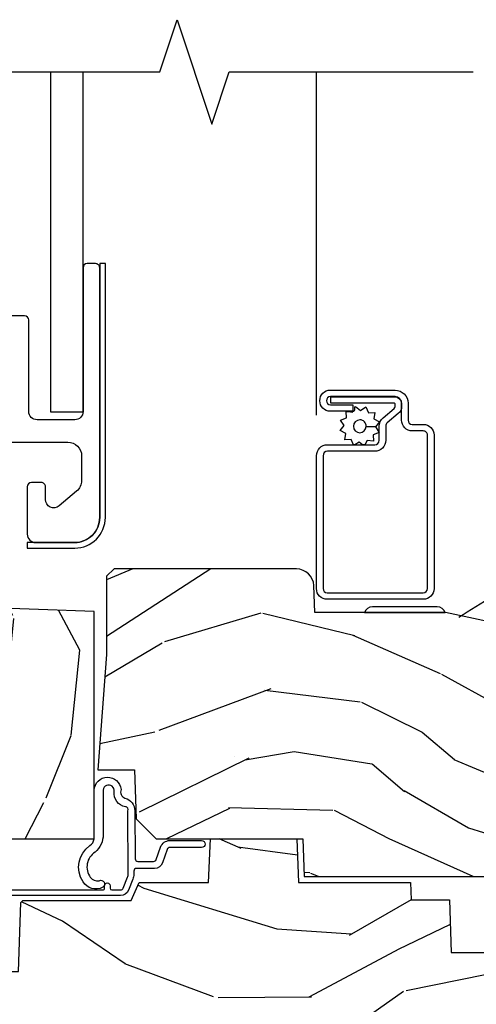
# Model space of a CAD drawing. Units: inches. Extents: x 1.3 to 71.2, y 0.7 to 52.2.
# Drawn here: x 10.1 to 11.8, y 25.7 to 29.2 of the extents above; entities that cross this region are included whole.
import ezdxf

# ---------------------------------------------------------------- set-up
doc = ezdxf.new("R2010")
doc.units = ezdxf.units.IN
doc.header["$MEASUREMENT"] = 0
for name, color, linetype in [('ZP-ANNO-MARK', 9, 'Continuous'), ('ZP-SECT-ALUM', 63, 'Continuous'), ('ZP-SECT-GLAS', 153, 'Continuous'), ('ZP-SECT-HDWR', 53, 'Continuous'), ('ZP-SECT-SCRN', 234, 'Screen'), ('ZP-SECT-WDHA', 11, 'Continuous'), ('ZP-SECT-WOOD', 104, 'Continuous'), ('ZP-SECT-WSTP', 40, 'Continuous')]:
    doc.layers.add(name, color=color, linetype=linetype)
doc.linetypes.add('Screen', pattern='A,0.0625,-0.09375,[133,ltypeshp.shx,S=0.0375,R=0,X=-0.0625,Y=0],-0.0625,0.03125', length=0.25)

# ---------------------------------------------------------------- blocks, each defined once
blk = doc.blocks.new('101CS - Vin21 LS C AW (Triple .6875 in 3mm IG) V S O Sc')
at = {"layer": 'ZP-SECT-WDHA'}
h = blk.add_hatch(dxfattribs=at)
h.set_pattern_fill('WOOD3', color=256, scale=2, angle=73.00000000000001, style=0, pattern_type=2)
h.set_pattern_definition([(68.23640000000003, (-40.31884361702738, -2.082993620667295), (-8.344771374467808, -20.45396798290167), [0.240832, -23.842358]), (84.3099, (-40.22954831277466, -1.859327913330624), (0.426369094468149, 8.235181511295936), [0.3059419999999999, -9.892097999999997]), (118, (-40.19921508671563, -1.554894184258348), (-1.91261010378108, 0.5847435903937086), [0.226274, -2.602152]), (119.8476, (-40.30544437491407, -1.355105950548626), (-20.50272857977593, 35.54768828883149), [0.4386339999999986, -43.42478999999982]), (85.9946, (-40.52375038540542, -0.9746555782484414), (-1.437476743240213, -18.38297247813529), [0.2668339999999998, -26.41649399999999]), (73, (-40.50511202753529, -0.7084740394146891), (-1.327866102480598, 2.497352921371545), [0.4999999999999999, -1.5]), (63.53769999999998, (-40.35892617517393, -0.230321661433166), (-4.836323452587551, -8.978306718050995), [0.24331, -11.922214]), (67.28939999999999, (-40.83524818524742, -1.925112900117021), (-7.175302374271585, -16.6287403265194), [0.200998, -19.898754]), (73, (-40.75764774918361, -1.73969938301887), (-1.327866102480598, 2.497352921371545), [0.2999999999999999, -1.7]), (101.3008, (-40.66993623776679, -1.452807956229961), (-5.043499394239718, 24.54716094300748), [0.295296, -29.23435]), (125.125, (-40.72780226037371, -1.163236681018386), (7.224071108844609, -10.57415813511433), [0.4560699999999999, -22.347438]), (112.2894, (-40.99020789519803, -0.7902175356485515), (-6.054586024953076, 14.3993751268171), [0.2842539999999987, -28.14108799999991]), (79.3402, (-41.09802097623238, -0.5272035824865924), (2.765334394382429, 15.88561928555968), [0.362216, -17.748554]), (61.1113, (-41.03101935277071, -0.1712390021509904), (-13.92425483963839, -25.02229161617255), [0.38833, -38.444646]), (66.2902, (-41.4281571339445, -1.743842443188925), (7.175289077572958, 16.62874768410003), [0.342344, -33.89214]), (76.3665, (-41.29049856410025, -1.430393694350403), (7.443263674111077, 31.18650071420278), [0.3405879999999999, -33.71818599999999]), (106.6901, (-41.21021827961378, -1.099402643228515), (0.743125504016673, -4.409962367830815), [0.360556, -6.850548]), (120.4896, (-41.31376771938957, -0.754036875495057), (-15.19129255384614, 25.55825994297176), [0.325576, -32.232064]), (87.93140000000002, (-41.4789590857817, -0.4734806200497346), (0.69435510676655, 22.79293410148564), [0.310484, -30.737866]), (73, (-41.46775195484192, -0.1631994568830031), (-1.327866102480598, 2.497352921371545), [0.24, -1.76]), (60.0054, (-41.39758274570846, 0.06631368454812403), (9.087905524651104, 16.04400167334359), [0.266834, -26.416494]), (73, (-39.81242954307185, -1.589491051575944), (-1.327866102480598, 2.497352921371545), [0, -2]), (296.1524000000001, (-40.0174568925384, -1.234014208489473), (-18.00538888531858, 36.87554735843706), [0.438634, -43.42479]), (279.5651, (-41.73673392318683, -1.042999832368995), (1.327869099233075, -2.497352076502219), [0.1788859999999993, -4.293249999999977]), (261.1301, (-41.70700901546543, -1.219398329700901), (-1.595852046107205, -12.0603996767767), [0.282842, -13.859292]), (229.8014, (-41.75062090254927, -1.49885852955946), (-6.748938448303023, -8.393559450670804), [0.152316, -15.07923]), (99.56509999999996, (-40.0174568925384, -1.234014208489473), (-1.327869099233075, 2.497352076502219), [0.2236059999999999, -4.248529999999998]), (79.7098, (-40.05461302719015, -1.013516086824595), (-3.350093459302554, -17.79822734718652), [0.342344, -33.89214]), (62.87529999999997, (-39.99345883782294, -0.676677601608251), (15.67848221527704, 30.76012413734089), [0.568858, -56.31699200000001]), (62.69520000000004, (-40.10845657071551, -2.1473153957063), (5.421060729349781, 10.89091849633435), [0.223606, -22.137072]), (88.52410000000002, (-40.00588260543799, -1.948623217583339), (-0.6943538178398193, -22.79293551970828), [0.37363, -36.989452]), (115.8789, (-39.99625926733411, -1.575116334964374), (15.34964888471387, -31.88084594068392), [0.3821, -37.827846]), (107.6952, (-40.16303442656213, -1.231334360066814), (-7.540852312839228, 23.21929303946757), [0.316228, -31.306548]), (82.46230000000001, (-40.25915263940757, -0.9300682166663314), (1.011111546693649, 10.14779136076372), [0.364966, -11.80056]), (66.4181, (-40.21127711106517, -0.5682562022362738), (-13.76583238823937, -31.34488541092399), [0.5234499999999999, -51.82155999999999]), (64.86989999999993, (-40.58660894869703, -2.001129543344934), (-5.421068605812716, -10.89091361125097), [0.282842, -13.859292]), (84.3099, (-40.46649268113615, -1.745059079864191), (0.426369094468149, 8.235181511295936), [0.3059419999999999, -9.892097999999997]), (115.5104, (-40.4361594550771, -1.440625350791915), (12.69389479119331, -26.88614988798454), [0.325576, -32.232064]), (118, (-40.57637729225551, -1.146790434321787), (-1.91261010378108, 0.5847435903937086), [0.367696, -2.460732]), (90.35399999999969, (-40.74899988557799, -0.8221345545434886), (0.04876202922806061, -27.20289793979688), [0.335262, -33.190848]), (69.63350000000004, (-40.75107141566302, -0.4868798621630432), (-11.26852463519537, -30.01700107381327), [0.340588, -33.718186]), (55.89729999999997, (-40.63253894093803, -0.1675836792300665), (11.58525502309056, 17.37187083675603), [0.2720299999999987, -26.93091199999992]), (64.25380000000001, (-41.06476132667855, -1.854943690983564), (6.005821017315286, 12.80351945054413), [0.263058, -26.042834]), (87.93140000000002, (-40.95049249321212, -1.617999322622087), (0.69435510676655, 22.79293410148564), [0.310484, -30.737866]), (105.0054, (-40.93928536227234, -1.307718159455355), (2.814114219735264, -11.31727641611973), [0.37736, -18.490604]), (122.8991, (-41.03698736795367, -0.9432262966026386), (18.43175097613516, -28.64036637139407), [0.4967899999999999, -49.18217999999999]), (88.94539999999999, (-41.30682422970835, -0.5261075268998248), (-0.4263644116476303, -8.235181634652655), [0.291204, -14.269016]), (66.99100000000001, (-41.30146453286302, -0.2349524588523586), (7.760042155334037, 18.54135163249375), [0.3820999999999999, -37.82784599999999]), (49.80139999999997, (-41.15211109482986, 0.1167484802246861), (6.748938448303025, 8.393559450670802), [0.1523159999999994, -15.07922999999996]), (63.53769999999998, (-41.63854418025637, -1.679520668149923), (-4.836323452587551, -8.978306718050995), [0.24331, -11.922214]), (83.00800000000001, (-41.53012278088439, -1.461702394907704), (2.606951578708768, 22.20819262847393), [0.345254, -34.1801]), (110.4054, (-41.48809468663644, -1.119016475596908), (-11.52445423798903, 30.71134915766887), [0.428018, -42.37385]), (102.0546, (-39.72471803165503, -1.302599624787035), (-3.557234008732983, 15.72724097270063), [0.205912, -20.385348]), (83.78430000000002, (-39.76772160040125, -1.101227598241415), (-3.618064673815967, -32.35598179133584), [0.4275519999999986, -42.32756599999981]), (65.87499999999999, (-39.72142986489474, -0.6761898643591202), (-6.005810314090469, -12.80352490518391), [0.4837359999999999, -15.64078])])
h.paths.add_polyline_path([(2.396000000000001, 1.250000000000004), (2.396000000000008, 2.065208840834909), (1.995626543077449, 2.079190190034726, -0.3939104756174599), (1.966691803167947, 2.108124929944481), (1.958509368121888, 2.342439212453154), (1.894097061325205, 2.406851519249937), (1.853258521938081, 2.406851519249937), (1.821885237953431, 2.387851667948457), (1.81950772634891, 2.353851667948454), (1.818390261726634, 2.321851667948462), (1.4501672360689, 2.321851667948462), (1.449049771446106, 2.353851667948451), (1.44667225984103, 2.38785166794845), (1.415343660811516, 2.406851519249937), (1.361749056348586, 2.406851519249951), (1.299655086545656, 2.346888069628076), (1.289596628565086, 2.058851519249483), (1.1733426670379, 2.058851519249469), (1.164181238258053, 2.321200514217317, 0.4040262258349547), (1.154187329987863, 2.330851519250285), (0.9925060289275578, 2.330851519250285, 0.4040262258401268), (0.9825121206573613, 2.321200514217139), (0.9793382930195165, 2.230313982059034), (0.6693382930200329, 2.230313982059034), (0.665827444858273, 2.330851519250285), (0.5800093912906803, 2.330851519250285), (0.58000939129073, 2.406851519249937), (0.5082672489695526, 2.406851519249937, -0.4040262258351435), (0.4732885700238825, 2.440630036865347), (0.4659452390417229, 2.650915522810482), (0.4186541469961611, 2.698206614855916), (0.4121142015747665, 2.885486148430875), (0.3880995725098586, 2.885486148430875), (0.3879010649605661, 2.891170660888147), (0.3875735085757057, 2.891170660888147), (0.3875735085757057, 2.900550648484707), (0.3859905069347676, 2.945881884399245, 0.2185823677035403), (0.3743836009591135, 2.969000000000005), (0.3342211983294803, 2.969000000000005), (0.2568340785947854, 2.929569293031985, 0.2820291683018224), (0.2240735085792238, 2.876108901580718), (0.2240735085792309, 1.338121220305776), (0.4130500753703146, 1.250000000000004), (0.471927587462325, 1.250000000000004), (0.478038722125163, 1.424999999977995), (0.5720387221233736, 1.424999999978002), (0.5781498567862116, 1.250000000000004), (0.6699731968380362, 1.250000000000004), (0.6743382930208384, 1.374999999932367), (0.9793382930217547, 1.374999999932367), (0.9837033892045568, 1.250000000000004), (1.242999999996599, 1.250000000000004), (1.242999999996599, 1.31499999990903), (1.75899999999988, 1.31499999990903), (1.75899999999988, 1.250000000000004)])
h = blk.add_hatch(dxfattribs=at)
h.set_pattern_fill('WOOD3', color=256, scale=2, angle=163, pattern_type=2)
h.set_pattern_definition([(158.2364, (3.779625857799402, 1.162945401868868), (20.45396798290167, -8.344771374467806), [0.2408319999999991, -23.84235799999988]), (174.3099, (3.555960150462724, 1.252240706121583), (-8.235181511295936, 0.4263690944681484), [0.3059419999999999, -9.892097999999997]), (207.9999999999999, (3.251526421390452, 1.282573932180611), (-0.5847435903937085, -1.91261010378108), [0.2262739999999999, -2.602152]), (209.8476, (3.051738187680726, 1.176344643982162), (-35.54768828883149, -20.50272857977593), [0.438634, -43.42479]), (175.9946, (2.671287815380538, 0.9580386334908155), (18.38297247813529, -1.437476743240211), [0.2668339999999988, -26.41649399999993]), (162.9999999999999, (2.405106276546782, 0.9766769913609465), (-2.497352921371544, -1.327866102480598), [0.4999999999999988, -1.499999999999995]), (153.5377, (1.926953898565266, 1.122862843722316), (8.978306718050995, -4.83632345258755), [0.24331, -11.922214]), (157.2894, (3.621745137249121, 0.6465408336488281), (16.62874032651941, -7.175302374271584), [0.200998, -19.898754]), (162.9999999999999, (3.436331620150966, 0.7241412697126179), (-2.497352921371544, -1.327866102480598), [0.2999999999999988, -1.699999999999995]), (191.3008, (3.149440193362054, 0.8118527811294456), (-24.54716094300747, -5.043499394239721), [0.2952959999999999, -29.23434999999999]), (215.1249999999999, (2.859868918150482, 0.7539867585225295), (10.57415813511433, 7.224071108844612), [0.4560699999999999, -22.347438]), (202.2893999999999, (2.486849772780651, 0.4915811236982108), (-14.3993751268171, -6.054586024953077), [0.2842539999999999, -28.14108799999999]), (169.3402, (2.223835819618685, 0.3837680426638599), (-15.88561928555968, 2.765334394382427), [0.362216, -17.748554]), (151.1113, (1.867871239283083, 0.4507696661255238), (25.02229161617255, -13.92425483963839), [0.38833, -38.44464599999999]), (156.2902000000001, (3.440474680321024, 0.05363188495172722), (-16.62874768410003, 7.175289077572956), [0.3423439999999974, -33.89213999999968]), (166.3665, (3.1270259314825, 0.1912904547959897), (-31.18650071420278, 7.443263674111074), [0.3405879999999999, -33.71818599999999]), (196.6901, (2.796034880360615, 0.2715707392824527), (4.409962367830815, 0.7431255040166733), [0.3605559999999999, -6.850547999999999]), (210.4896, (2.450669112627153, 0.1680212995066626), (-25.55825994297176, -15.19129255384614), [0.325576, -32.23206399999999]), (177.9314, (2.170112857181827, 0.002829933114540495), (-22.79293410148565, 0.6943551067665474), [0.310484, -30.737866]), (162.9999999999999, (1.859831694015099, 0.01403706405432104), (-2.497352921371544, -1.327866102480598), [0.2399999999999994, -1.759999999999995]), (150.0053999999999, (1.630318552583972, 0.08420627318777463), (-16.04400167334359, 9.087905524651102), [0.266834, -26.416494]), (162.9999999999999, (3.286123288708048, 1.669359475824379), (-2.497352921371544, -1.327866102480598), [0, -1.999999999999995]), (26.15240000000001, (2.930646445621576, 1.464332126357846), (-36.87554735843706, -18.00538888531859), [0.4386339999999994, -43.42478999999992]), (9.565100000000024, (2.739632069501091, -0.2549449042905962), (2.497352076502218, 1.327869099233075), [0.1788859999999999, -4.293249999999998]), (351.1301, (2.916030566833001, -0.2252199965691943), (12.0603996767767, -1.595852046107204), [0.2828419999999999, -13.859292]), (319.8014, (3.195490766691556, -0.2688318836530357), (8.393559450670804, -6.748938448303024), [0.1523159999999999, -15.07922999999999]), (189.5651, (2.930646445621576, 1.464332126357846), (-2.497352076502219, -1.327869099233075), [0.2236059999999987, -4.24852999999996]), (169.7098, (2.710148323956695, 1.427175991706079), (17.79822734718652, -3.350093459302554), [0.3423439999999999, -33.89214]), (152.8753, (2.373309838740354, 1.488330181073295), (-30.7601241373409, 15.67848221527704), [0.5688579999999999, -56.316992]), (152.6952, (3.843947632838407, 1.373332448180733), (-10.89091849633435, 5.421060729349781), [0.2236059999999993, -22.13707199999991]), (178.5241, (3.645255454715439, 1.475906413458262), (22.79293551970828, -0.6943538178398185), [0.37363, -36.989452]), (205.8789, (3.27174857209647, 1.485529751562126), (31.88084594068392, 15.34964888471388), [0.3820999999999999, -37.82784599999999]), (197.6951999999999, (2.92796659719891, 1.318754592334102), (-23.21929303946757, -7.540852312839229), [0.316228, -31.306548]), (172.4623, (2.626700453798428, 1.222636379488677), (-10.14779136076372, 1.011111546693648), [0.364966, -11.80056]), (156.4181, (2.264888439368377, 1.270511907831079), (31.344885410924, -13.76583238823937), [0.5234499999999962, -51.82155999999976]), (154.8699, (3.697761780477038, 0.895180070199217), (10.89091361125098, -5.421068605812716), [0.2828419999999999, -13.859292]), (174.3099, (3.441691316996291, 1.015296337760091), (-8.235181511295936, 0.4263690944681484), [0.3059419999999999, -9.892097999999997]), (205.5104, (3.137257587924012, 1.045629563819134), (26.88614988798455, 12.69389479119331), [0.3255759999999993, -32.2320639999999]), (207.9999999999999, (2.843422671453887, 0.9054117266407218), (-0.5847435903937085, -1.91261010378108), [0.367696, -2.460732]), (180.3539999999999, (2.518766791675581, 0.7327891333182492), (27.20289793979688, 0.04876202922806261), [0.335262, -33.190848]), (159.6335000000001, (2.183512099295136, 0.7307176032332166), (30.01700107381327, -11.26852463519537), [0.3405879999999993, -33.7181859999999]), (145.8972999999999, (1.864215916362163, 0.8492500779582031), (-17.37187083675604, 11.58525502309056), [0.2720299999999999, -26.930912]), (154.2538, (3.551575928115668, 0.417027692217701), (-12.80351945054413, 6.005821017315287), [0.2630579999999975, -26.04283399999984]), (177.9314, (3.314631559754183, 0.5312965256841267), (-22.79293410148565, 0.6943551067665474), [0.310484, -30.737866]), (195.0054, (3.004350396587455, 0.542503656623893), (11.31727641611973, 2.814114219735264), [0.3773599999999999, -18.490604]), (212.8991, (2.639858533734731, 0.4448016509425656), (28.64036637139407, 18.43175097613516), [0.4967899999999998, -49.18217999999998]), (178.9454, (2.222739764031921, 0.1749647891878965), (8.235181634652655, -0.4263644116476297), [0.291204, -14.269016]), (156.991, (1.931584695984455, 0.1803244860332143), (-18.54135163249375, 7.760042155334038), [0.3820999999999981, -37.82784599999976]), (139.8013999999999, (1.579883756907407, 0.3296779240663739), (-8.393559450670804, 6.748938448303025), [0.152316, -15.07923]), (153.5377, (3.376152905282019, -0.1567551613601381), (8.978306718050995, -4.83632345258755), [0.24331, -11.922214]), (173.008, (3.158334632039804, -0.04833376198816097), (-22.20819262847393, 2.606951578708767), [0.345254, -34.1801]), (200.4054, (2.815648712729008, -0.006305667740207355), (-30.71134915766887, -11.52445423798904), [0.4280179999999975, -42.37384999999968]), (192.0546, (2.999231861919135, 1.757070987241207), (-15.72724097270063, -3.557234008732985), [0.2059119999999994, -20.38534799999993]), (173.7843, (2.797859835373515, 1.714067418494992), (32.35598179133584, -3.618064673815965), [0.4275519999999983, -42.32756599999977]), (155.8750000000001, (2.372822101491224, 1.760359154001506), (12.80352490518391, -6.005810314090468), [0.4837359999999993, -15.64077999999998])])
edge = h.paths.add_edge_path()
edge.add_line((2.439772504450346, 2.192149839340118), (2.439772504450346, 1.911678243349456))
edge.add_line((2.439772504450346, 1.911678243349456), (2.4092691748615, 1.4970383194464))
edge.add_line((2.4092691748615, 1.497038319446403), (2.476665124338368, 1.497285602079334))
edge.add_line((2.476665124338368, 1.49728560207933), (2.5402691748615, 1.497038319446411))
edge.add_line((2.5402691748615, 1.497038319446411), (2.546380309522554, 1.32203831944641))
edge.add_line((2.546380309522554, 1.322038319446406), (2.61838030952255, 1.250038319446407))
edge.add_line((2.61838030952255, 1.250038319446411), (3.145269174861497, 1.250038319446411))
edge.add_line((3.145269174861497, 1.250038319446411), (3.14998347874289, 1.115038319446416))
edge.add_line((3.14998347874289, 1.115038319446413), (4.163310425593671, 1.115038319446409))
edge.add_line((4.163310425593671, 1.115038319446413), (4.1682691748615, 1.257038319446412))
edge.add_line((4.1682691748615, 1.257038319446409), (4.2232691748615, 1.257038319446409))
edge.add_line((4.2232691748615, 1.257038319446409), (4.329269174861494, 1.250038319446407))
edge.add_line((4.329269174861494, 1.250038319446411), (4.329269174861494, 1.719038319446412))
edge.add_line((4.329269174861494, 1.719038319446412), (4.32711304644544, 1.727085100242771))
edge.add_arc((4.267225645215539, 1.711038319446423), 0.0619999999999772, 374.9999999999984, 398.9211295301337)
edge.add_line((4.315462359175058, 1.749989820398056), (4.162065694044216, 1.939953002239246))
edge.add_arc((4.113828980084634, 1.901001501287539), 0.06200000000007363, 398.9211295301486, 437.9291526918522)
edge.add_line((4.126794483910814, 1.961630666798399), (3.657269174861497, 2.062038319446419))
edge.add_line((3.657269174861497, 2.062038319446415), (3.188269174861496, 2.062038319446415))
edge.add_line((3.188269174861496, 2.062038319446415), (3.184911062057928, 2.158452088241802))
edge.add_arc((3.121096315281605, 2.154102332158928), 0.06396281954469121, 363.8993771821366, 448.3403457671415)
edge.add_line((3.122948830782747, 2.218038319446407), (2.467979394033549, 2.218288319446227))
edge.add_line((2.467979394033549, 2.218288319446231), (2.439772504450346, 2.192149839340118))
h = blk.add_hatch(dxfattribs=at)
h.set_pattern_fill('WOOD3', color=256, scale=2, angle=163, style=0, pattern_type=2)
h.set_pattern_definition([(158.2364, (4.229808902334881, -0.6756935953998209), (20.45396798290167, -8.344771374467806), [0.2408319999999994, -23.84235799999992]), (174.3099, (4.006143194998202, -0.5863982911471055), (-8.235181511295936, 0.4263690944681484), [0.305942, -9.892097999999999]), (208, (3.70170946592593, -0.5560650650880774), (-0.5847435903937085, -1.91261010378108), [0.2262739999999999, -2.602152]), (209.8476, (3.501921232216205, -0.6622943532865122), (-35.54768828883149, -20.50272857977593), [0.438634, -43.42479]), (175.9946, (3.121470859916016, -0.880600363777873), (18.38297247813529, -1.437476743240211), [0.2668339999999988, -26.41649399999993]), (163, (2.855289321082253, -0.861962005907742), (-2.497352921371544, -1.327866102480598), [0.5, -1.5]), (153.5377, (2.377136943100751, -0.715776153546372), (8.978306718050995, -4.83632345258755), [0.24331, -11.922214]), (157.2894, (4.0719281817846, -1.192098163619875), (16.62874032651941, -7.175302374271584), [0.200998, -19.898754]), (163, (3.886514664686445, -1.114497727556056), (-2.497352921371544, -1.327866102480598), [0.3, -1.7]), (191.3008, (3.599623237897532, -1.026786216139243), (-24.54716094300747, -5.043499394239721), [0.2952959999999999, -29.23435]), (215.125, (3.310051962685961, -1.084652238746145), (10.57415813511433, 7.224071108844612), [0.4560699999999999, -22.347438]), (202.2894, (2.937032817316137, -1.347057873570492), (-14.3993751268171, -6.054586024953077), [0.284254, -28.141088]), (169.3402, (2.674018864154164, -1.454870954604829), (-15.88561928555968, 2.765334394382427), [0.362216, -17.748554]), (151.1113, (2.318054283818569, -1.387869331143165), (25.02229161617255, -13.92425483963839), [0.38833, -38.44464599999999]), (156.2902000000001, (3.890657724856496, -1.785007112316954), (-16.62874768410003, 7.175289077572956), [0.3423439999999967, -33.89213999999958]), (166.3665, (3.577208976017985, -1.647348542472699), (-31.18650071420278, 7.443263674111074), [0.340588, -33.718186]), (196.6901, (3.246217924896101, -1.567068257986229), (4.409962367830815, 0.7431255040166733), [0.360556, -6.850548]), (210.4896, (2.900852157162632, -1.670617697762019), (-25.55825994297176, -15.19129255384614), [0.325576, -32.23206399999999]), (177.9314, (2.620295901717313, -1.835809064154141), (-22.79293410148565, 0.6943551067665474), [0.310484, -30.737866]), (163, (2.310014738550578, -1.824601933214367), (-2.497352921371544, -1.327866102480598), [0.24, -1.76]), (150.0054, (2.080501597119451, -1.754432724080907), (-16.04400167334359, 9.087905524651102), [0.266834, -26.416494]), (163, (3.736306333243519, -0.1692795214443095), (-2.497352921371544, -1.327866102480598), [0, -2]), (26.15240000000003, (3.380829490157055, -0.374306870910857), (-36.87554735843706, -18.00538888531859), [0.4386339999999967, -43.42478999999958]), (9.565100000000024, (3.189815114036563, -2.093583901559285), (2.497352076502218, 1.327869099233075), [0.178886, -4.29325]), (351.1301, (3.36621361136848, -2.063858993837883), (12.0603996767767, -1.595852046107204), [0.282842, -13.859292]), (319.8014, (3.645673811227041, -2.107470880921724), (8.393559450670804, -6.748938448303024), [0.152316, -15.07923]), (189.5651, (3.380829490157055, -0.374306870910857), (-2.497352076502219, -1.327869099233075), [0.2236059999999983, -4.248529999999947]), (169.7098, (3.16033136849218, -0.4114630055626094), (17.79822734718652, -3.350093459302554), [0.342344, -33.89214]), (152.8753, (2.823492883275833, -0.350308816195394), (-30.7601241373409, 15.67848221527704), [0.568858, -56.31699200000001]), (152.6952, (4.294130677373872, -0.4653065490879555), (-10.89091849633435, 5.421060729349781), [0.2236059999999989, -22.13707199999986]), (178.5241, (4.095438499250918, -0.3627325838104412), (22.79293551970828, -0.6943538178398185), [0.37363, -36.989452]), (205.8789, (3.721931616631949, -0.3531092457065483), (31.88084594068392, 15.34964888471388), [0.3820999999999999, -37.82784599999999]), (197.6952, (3.378149641734396, -0.5198844049345723), (-23.21929303946757, -7.540852312839229), [0.316228, -31.306548]), (172.4623, (3.076883498333913, -0.6160026177800262), (-10.14779136076372, 1.011111546693648), [0.364966, -11.80056]), (156.4181, (2.715071483903856, -0.5681270894376098), (31.344885410924, -13.76583238823937), [0.5234499999999976, -51.82155999999985]), (154.8699, (4.147944825012516, -0.9434589270694858), (10.89091361125098, -5.421068605812716), [0.2828419999999999, -13.859292]), (174.3099, (3.891874361531777, -0.8233426595085973), (-8.235181511295936, 0.4263690944681484), [0.305942, -9.892097999999999]), (205.5104, (3.58744063245949, -0.793009433449555), (26.88614988798455, 12.69389479119331), [0.3255759999999978, -32.23206399999972]), (208, (3.293605715989358, -0.9332272706279667), (-0.5847435903937085, -1.91261010378108), [0.367696, -2.460732]), (180.354, (2.968949836211053, -1.105849863950453), (27.20289793979688, 0.04876202922806261), [0.335262, -33.190848]), (159.6335000000001, (2.633695143830622, -1.107921394035472), (30.01700107381327, -11.26852463519537), [0.3405879999999978, -33.71818599999971]), (145.8972999999999, (2.314398960897634, -0.9893889193104712), (-17.37187083675604, 11.58525502309056), [0.27203, -26.930912]), (154.2538, (4.001758972651132, -1.421611305051002), (-12.80351945054413, 6.005821017315287), [0.2630579999999967, -26.04283399999979]), (177.9314, (3.764814604289668, -1.307342471584576), (-22.79293410148565, 0.6943551067665474), [0.310484, -30.737866]), (195.0054, (3.454533441122933, -1.296135340644781), (11.31727641611973, 2.814114219735264), [0.3773599999999999, -18.490604]), (212.8991, (3.090041578270203, -1.393837346326123), (28.64036637139407, 18.43175097613516), [0.4967899999999999, -49.18217999999999]), (178.9454, (2.672922808567407, -1.663674208080799), (8.235181634652655, -0.4263644116476297), [0.291204, -14.269016]), (156.991, (2.381767740519933, -1.658314511235474), (-18.54135163249375, 7.760042155334038), [0.3820999999999988, -37.82784599999985]), (139.8013999999999, (2.030066801442885, -1.508961073202315), (-8.393559450670804, 6.748938448303025), [0.152316, -15.07923]), (153.5377, (3.826335949817505, -1.99539415862882), (8.978306718050995, -4.83632345258755), [0.24331, -11.922214]), (173.008, (3.608517676575289, -1.886972759256842), (-22.20819262847393, 2.606951578708767), [0.345254, -34.1801]), (200.4054, (3.265831757264479, -1.844944665008896), (-30.71134915766887, -11.52445423798904), [0.4280179999999967, -42.37384999999957]), (192.0546, (3.449414906454606, -0.08156801002748182), (-15.72724097270063, -3.557234008732985), [0.2059119999999994, -20.38534799999993]), (173.7843, (3.248042879908994, -0.124571578773697), (32.35598179133584, -3.618064673815965), [0.4275519999999978, -42.32756599999971]), (155.8750000000001, (2.823005146026702, -0.07827984326718251), (12.80352490518391, -6.005810314090468), [0.4837359999999978, -15.64077999999993])])
edge = h.paths.add_edge_path()
edge.add_arc((4.389911951496238, 1.124476272354059), 0.1255621534415388, 385.2205378237647, 449.925428073294, ccw=False)
edge.add_arc((5.182918648036562, 1.495621390666983), 0.7499999999999879, 205.0572421384616, 252.5387373905966)
edge.add_arc((4.93930172161042, 0.7210837870591362), 0.06194686397026911, 359.95794617549143, 432.5548346127805, ccw=False)
edge.add_line((5.001248568894582, 0.7210383194464356), (5.001269174861491, 0.03103831944642366))
edge.add_line((5.001269174861491, 0.03103831944642366), (4.9702691748615, 3.831944641774498e-05))
edge.add_line((4.9702691748615, 3.831944641774498e-05), (4.439269174861494, 3.831944641774498e-05))
edge.add_line((4.439269174861494, 3.831944641774498e-05), (4.435940592567732, 0.08103831844725562))
edge.add_line((4.435940592567732, 0.08103831844725562), (4.245019174861028, 0.08103831944642081))
edge.add_line((4.245019174861028, 0.08103831944642081), (4.236019174859209, 0.09703831944641195))
edge.add_line((4.236019174859209, 0.09703831944641195), (4.173019174860912, 0.09703831944641195))
edge.add_line((4.173019174860912, 0.09703831944641195), (4.164019174859078, 0.08103831944642081))
edge.add_line((4.164019174859078, 0.08103831944642081), (4.041369389182179, 0.08103831844725562))
edge.add_line((4.041369389182179, 0.08103831844725562), (3.963115788450324, 0.2960383194463958))
edge.add_line((3.963115788450324, 0.2960383194463958), (3.915422561272663, 0.2960383194463958))
edge.add_line((3.915422561272663, 0.2960383194463958), (3.837168960540822, 0.08103831844725562))
edge.add_line((3.837168960540822, 0.08103831844725562), (2.948302105574641, 0.08103831844725562))
edge.add_line((2.948302105574641, 0.08103831844725562), (2.872783137930838, 0.1710383194463958))
edge.add_line((2.872783137930838, 0.1710383194463958), (2.44052699819602, 0.1710383194463958))
edge.add_line((2.44052699819602, 0.1710383194463958), (2.333269174861726, 0.08103831944642081))
edge.add_line((2.333269174861726, 0.08103831944642081), (2.006088241052367, 0.08103831944642081))
edge.add_line((2.006088241052367, 0.08103831944642081), (2.001269174861392, 0.2190383194463976))
edge.add_line((2.001269174861392, 0.2190383194463976), (1.90726917486225, 0.2190383194463976))
edge.add_line((1.90726917486225, 0.2190383194463976), (1.902450108671275, 0.08103831944642081))
edge.add_line((1.902450108671275, 0.08103831944642081), (1.350866345174744, 0.08103831944641726))
edge.add_line((1.350866345174744, 0.08103831944641371), (1.294981772352806, 0.1350054241054508))
edge.add_line((1.294981772352806, 0.1350054241054508), (1.290264301477649, 0.2700961149413068))
edge.add_line((1.290264301477649, 0.2700961149413104), (1.247269174861493, 0.3130383194464166))
edge.add_line((1.247269174861493, 0.313038319446413), (1.208269174861584, 0.313038319446413))
edge.add_line((1.208269174861584, 0.313038319446413), (1.192460172508149, 0.254038319446412))
edge.add_line((1.192460172508149, 0.2540383194464084), (1.142269174861497, 0.254038319446412))
edge.add_line((1.142269174861497, 0.2540383194464155), (1.060269174861496, 0.3160383194464131))
edge.add_line((1.060269174861496, 0.3160383194464131), (0.9542485688945845, 0.4220383194464397))
edge.add_line((0.9542485688945845, 0.4220383194464432), (0.9542485688945845, 0.5235883194464463))
edge.add_line((0.9542485688945845, 0.5235883194464463), (1.049269174862275, 0.6898383194463946))
edge.add_line((1.049269174862275, 0.6898383194463946), (1.129269174862273, 0.7502598097684796))
edge.add_line((1.129269174862273, 0.7502598097684796), (1.19755120716502, 0.753838319446416))
edge.add_line((1.19755120716502, 0.753838319446416), (1.208269174862266, 0.6938383194463853))
edge.add_line((1.208269174862266, 0.6938383194463853), (1.672769174862268, 0.6938383194463853))
edge.add_line((1.672769174862268, 0.6938383194463853), (1.676605424305791, 0.767038319446371))
edge.add_arc((1.691697372923308, 0.7589463708288591), 0.01712444292531012, 478.1991648361556, 511.80083516385037, ccw=False)
edge.add_line((1.683605424305796, 0.774038319446376), (2.124269174862263, 0.774038319446376))
edge.add_line((2.124269174862263, 0.774038319446376), (2.132929525696227, 1.022038319446366))
edge.add_line((2.132929525696227, 1.022038319446366), (2.139929525696232, 1.029038319446371))
edge.add_line((2.139929525696232, 1.029038319446371), (2.528695240761579, 1.029038319446371))
edge.add_line((2.528695240761579, 1.029038319446371), (2.557269174862327, 1.09303831944645))
edge.add_line((2.557269174862327, 1.09303831944645), (2.806786614051617, 1.093038319446421))
edge.add_line((2.806786614051617, 1.093038319446421), (2.813308955688541, 1.250038319446443))
edge.add_line((2.813308955688541, 1.250038319446439), (3.124269174862235, 1.250038319446407))
edge.add_line((3.124269174862235, 1.250038319446404), (3.129751735671704, 1.093038319446407))
edge.add_line((3.129751735671704, 1.093038319446407), (3.532269174862094, 1.093038319446421))
edge.add_line((3.532269174862094, 1.093038319446421), (3.534434262570002, 1.031038319446409))
edge.add_line((3.534434262570002, 1.031038319446409), (3.671704070198558, 1.031038319446402))
edge.add_line((3.671704070198558, 1.031038319446409), (3.678269174862905, 0.8430383194464213))
edge.add_line((3.678269174862905, 0.8430383194464213), (3.883269174861496, 0.8430383194464071))
edge.add_line((3.883269174861496, 0.8430383194464071), (3.883269174861496, 0.8330383194464162))
edge.add_line((3.883269174861496, 0.8330383194464162), (3.993269174861496, 0.8330383194464446))
edge.add_line((3.993269174861496, 0.8330383194464446), (3.993269174861496, 0.8430383194464177))
edge.add_line((3.993269174861496, 0.8430383194464142), (4.068269174862309, 0.8430383194464177))
edge.add_line((4.068269174862309, 0.8430383194464213), (4.074834279526641, 1.031038319446409))
edge.add_line((4.074834279526641, 1.031038319446409), (4.179589279094792, 1.031038319446417))
edge.add_line((4.179589279094792, 1.031038319446409), (4.186269174861501, 1.222325506525308))
edge.add_line((4.186269174861501, 1.222325506525308), (4.234269174861495, 1.250038319446407))
edge.add_line((4.234269174861495, 1.250038319446411), (4.390075373813545, 1.250038319446414))
at = {"layer": 'ZP-SECT-ALUM'}
blk.add_lwpolyline([(2.062032142848942, 2.672666970664146), (2.301032142848946, 2.672666970664153, -0.4142135623730984), (2.351032142848943, 2.622666970664156), (2.35103214284895, 2.535065305624947, -0.2216946626429582), (2.33317152333327, 2.496763083468998), (2.270315771139536, 2.444020844985864, -0.6370702608074597), (2.221032142848941, 2.467002178279436), (2.221032142848948, 2.512666970664149, 0.4142135623731407), (2.206032142848947, 2.52766697066415), (2.171032142848944, 2.52766697066415, 0.4142135623731026), (2.156032142848943, 2.512666970664149), (2.156032142848943, 2.342666970664148, 0.4142135623730951), (2.186032142848944, 2.312666970664147), (2.325967857151056, 2.312666993623317, 0.4144227872574234), (2.416032142848948, 2.40266697066415), (2.416032142758382, 3.297665322312518, 0.4142457488072384), (2.401032142848948, 3.312666970664154), (2.371032142848946, 3.312666970664154, 0.4142135623730692), (2.356032142848946, 3.297666970664153), (2.356032142848939, 2.782666970664145, -0.4142135623730951), (2.326032142848945, 2.752666970664144), (2.191032142848947, 2.752666970664144, -0.4142135623730875), (2.161032142848946, 2.782666970664145), (2.161032142848946, 3.110666970664148, 0.4142135623730949), (2.146032142848945, 3.125666970664149), (1.412245346284543, 3.125666970664149, 0.2141874428661403)], format="xyb", dxfattribs=at)
at = {"layer": 'ZP-SECT-GLAS', "flags": 128}
blk.add_lwpolyline([(2.238999999999983, 4), (2.238999999999983, 2.781666982143726), (2.356000000000002, 2.781666982143726), (2.356000000000002, 4)], dxfattribs=at)
at = {"layer": 'ZP-SECT-HDWR'}
for points in [[(3.23368156631247, 2.663250500000018), (3.403181566312469, 2.663250500000011, 0.4142135623731072), (3.419181566312467, 2.679250500000009), (3.419181566312467, 2.729789577469539, -0.2216946626429351), (3.433291455729851, 2.760048332972737), (3.4729852138925, 2.793355350807047, 0.221694662642967), (3.476171566312466, 2.800188505622856), (3.476171566312466, 2.810188505622854, 0.4142135623730601), (3.474309571935315, 2.812050500000012), (3.246181566312465, 2.812050500000012), (3.246181566312465, 2.835550500000011), (3.474309571935315, 2.835550500000011, -0.4142135623730951), (3.499671566312465, 2.810188505622854), (3.499671566312465, 2.800188505622863, -0.221694662643018), (3.488090722720131, 2.775353306393754), (3.448396964557489, 2.742046288559443, 0.2216946626429727), (3.442681566312466, 2.729789577469539), (3.442681566312466, 2.679250500000009, -0.4142135623730847), (3.403181566312469, 2.639750500000012), (3.23368156631247, 2.639750500000012, 0.4142135623730949), (3.217681566312464, 2.623750500000014), (3.217681566312471, 2.147750500000008, 0.414213562373094), (3.232681566312472, 2.132750500000007), (3.577681566312471, 2.132750500000007, 0.4142135623730951), (3.592681566312471, 2.147750500000008), (3.592681566312464, 2.697750500000012, 0.4142135623730951), (3.577681566312471, 2.712750500000013), (3.538181566312474, 2.712750500000013, -0.4142135623731479), (3.499681566312468, 2.751250500000012), (3.499681566312468, 2.812250500000012, 0.4142135623730951), (3.476181566312469, 2.83575050000001), (3.24418156631247, 2.83575050000001, 1), (3.24418156631247, 2.806750500000014), (3.324181566312468, 2.806750500000014), (3.324181566312468, 2.783250500000015), (3.24418156631247, 2.783250500000015, -1), (3.24418156631247, 2.859250500000009), (3.476181566312469, 2.859250500000009, -0.4142135623730951), (3.523181566312466, 2.812250500000012), (3.523181566312466, 2.751250500000012, 0.4142135623730951), (3.538181566312467, 2.736250500000011), (3.577681566312471, 2.736250500000011, -0.4142135623730953), (3.61618156631247, 2.697750500000012), (3.61618156631247, 2.147750500000008, -0.4142135623730941), (3.577681566312471, 2.109250500000009), (3.232681566312472, 2.109250500000009, -0.4142135623730951), (3.194181566312473, 2.147750500000008), (3.194181566312466, 2.623750500000014, -0.4142135623730971)], [(3.395284271247007, 2.082038319446454, 0.31783724519615), (3.366999999999528, 2.062038319446415), (3.655999999999551, 2.062038319446444, 0.3178372451958734), (3.627715728752079, 2.082038319446454)]]:
    blk.add_lwpolyline(points, format="xyb", close=True, dxfattribs=at)
blk.add_lwpolyline([(4.579498572353359, 1.030904074209374, 0.1282117796284532), (4.594507399139076, 1.123178265045794), (4.583486925297521, 1.249143449544775, -0.1450862393072699), (4.611024841778772, 1.386839402494061, 0.2991634800609191), (4.607758317784715, 1.419627689124567), (4.607758317784715, 1.419627689124567), (4.462711352513892, 1.598748589370146), (4.132946174784706, 2.005978396620591), (3.991415729662577, 2.180823662836019, 0.3764950529908391), (3.954253170038214, 2.188548881914542, 0.0240220425858181), (3.705187103269139, 2.043750046813756, 0.0240220425858181)], format="xyb", dxfattribs=at)
at = {"layer": 'ZP-SECT-SCRN'}
blk.add_line((3.194181566312466, 2.769000000000446), (3.194181566312466, 4), dxfattribs=at)
at = {"layer": 'ZP-SECT-WOOD'}
blk.add_lwpolyline([(2.436132142848948, 3.312666970664147), (2.416132142848944, 3.312666970664147), (2.416032142848948, 2.40266697066415, -0.4142135623730951), (2.326032142848945, 2.312666970664147), (2.156032142848943, 2.31256697066415), (2.156032142848943, 2.292566970664154), (2.326032142848945, 2.292566970664147, 0.4142135623730951), (2.436132142848948, 2.40266697066415)], format="xyb", close=True, dxfattribs=at)
for points in [[(1.75899999999988, 1.250000000000004), (2.396000000000001, 1.250000000000004), (2.396000000000008, 2.065208840834909), (1.995626543077449, 2.079190190034726, -0.3939104756174712)], [(0.9542485688945845, 0.5235883194464463), (1.049269174862275, 0.6898383194463946), (1.129269174862273, 0.7502598097684796), (1.19755120716502, 0.753838319446416), (1.208269174862266, 0.6938383194463853), (1.208269174862266, 0.6938383194463853), (1.672769174862268, 0.6938383194463853), (1.676605424305791, 0.767038319446371, -0.1476745997184199), (1.683605424305796, 0.774038319446376), (2.124269174862263, 0.774038319446376), (2.124269174862263, 0.774038319446376), (2.132929525696227, 1.022038319446366), (2.139929525696232, 1.029038319446371), (2.528695240761579, 1.029038319446371), (2.557269174862327, 1.09303831944645), (2.806786614051617, 1.093038319446421), (2.813308955688541, 1.250038319446439), (3.124269174862235, 1.250038319446404), (3.129751735671704, 1.093038319446407), (3.532269174862094, 1.093038319446421), (3.534434262570002, 1.031038319446409), (3.671704070198558, 1.031038319446409), (3.678269174862905, 0.8430383194464213), (3.883269174861496, 0.8430383194464071)]]:
    blk.add_lwpolyline(points, format="xyb", dxfattribs=at)
at = {"layer": 'ZP-SECT-WOOD', "linetype": 'Continuous'}
blk.add_lwpolyline([(2.439772504450346, 2.192149839340118), (2.439772504450346, 1.911678243349456), (2.4092691748615, 1.497038319446403), (2.476665124338368, 1.49728560207933), (2.5402691748615, 1.497038319446411), (2.546380309522554, 1.322038319446406), (2.61838030952255, 1.250038319446411), (3.145269174861497, 1.250038319446411), (3.14998347874289, 1.115038319446413), (4.163310425593671, 1.115038319446413), (4.1682691748615, 1.257038319446409), (4.2232691748615, 1.257038319446409), (4.329269174861494, 1.250038319446411), (4.329269174861494, 1.719038319446412), (4.32711304644544, 1.727085100242775, 0.1047563088401644), (4.315462359175058, 1.749989820398056), (4.162065694044216, 1.939953002239243, 0.1718674683311407), (4.126794483910814, 1.961630666798399), (3.657269174861497, 2.062038319446415), (3.188269174861496, 2.062038319446415), (3.184911062057928, 2.158452088241802, 0.3860732754106311), (3.122948830782747, 2.218038319446407), (2.467979394033549, 2.218288319446231), (2.439772504450346, 2.192149839340118)], format="xyb", close=True, dxfattribs=at)
at = {"layer": 'ZP-SECT-WSTP'}
blk.add_lwpolyline([(3.347267077610326, 2.672768536072418), (3.332257588938091, 2.663250500000039), (3.326789597109716, 2.663250500000039), (3.319199860794555, 2.681682659384812), (3.296312544815457, 2.68073132055823), (3.299349999674803, 2.703436125033654), (3.279053333199194, 2.714055899431806), (3.293036248507953, 2.732200109465829), (3.280768706926949, 2.751545437114892), (3.301950371820332, 2.760267326281529), (3.301042881386856, 2.782099737320316), (3.308884388174071, 2.78209973732033), (3.32370383746921, 2.780117187401295), (3.324913605647112, 2.782429313845732, 0.3406673006028418), (3.332367449755942, 2.792099737320321), (3.332367449755942, 2.796675208548045), (3.334323611867326, 2.800413853876925), (3.352467821901357, 2.786430938568181), (3.371813149550398, 2.798698480149163), (3.380535038717063, 2.777516815255787), (3.40342235469619, 2.778468154082354), (3.400384899836837, 2.755763349606902), (3.420681566312467, 2.745143575208779), (3.406698651003708, 2.726999365174784), (3.372843410894177, 2.728548447746086, 0.4276701643592755), (3.349867449755834, 2.752599737320274, 1), (3.349867449755806, 2.706599737320268, 0.4008837965018009), (3.372843410894177, 2.728548447746086), (3.406698651003708, 2.726999365174784), (3.418966192584676, 2.707654037525707), (3.397784527691329, 2.698932148359027), (3.398735866517875, 2.676044832379922), (3.376031062042465, 2.679082287239275), (3.367747435319707, 2.663250499999997), (3.359617667011399, 2.663250500000025)], format="xyb", close=True, dxfattribs=at)
blk.add_lwpolyline([(2.100278335184029, 1.06699955548477), (2.427278335184027, 1.06699955548477, 0.414213562373442), (2.433278335184035, 1.07299955548477), (2.433278335184035, 1.081999555484785, -0.9999999999996446), (2.453278335184038, 1.081999555484785), (2.453278335184038, 1.07299955548477, 0.4142135623721414), (2.45927833518401, 1.06699955548477), (2.490886035183998, 1.066999555484784, 0.3057306814591058), (2.500157873729691, 1.073253489550602), (2.516093850821051, 1.112696416945816, 0.09628904819738254), (2.518278335184021, 1.123934614748279), (2.516967948388633, 1.350336725931655, 0.5067235387942121), (2.508267948388642, 1.365336725931648, -0.4090960508461075), (2.467716535640143, 1.419561200473147, 1.035755554815001), (2.428000000000004, 1.424936606039147), (2.428000003768076, 1.265728082014849, -0.2332200919400931), (2.399070720708323, 1.202257635436496, 0.431564066311428), (2.382205718301066, 1.11235073982391, 0.3038944472941786), (2.413454516549109, 1.099834726268767, -0.9999998138472477), (2.42685666124865, 1.076395828079136, -0.3959441327272525), (2.356467453438654, 1.096415287370888, -0.4136990442238522), (2.380560856051034, 1.225835754160698, 0.2184304630986111), (2.396000000000001, 1.250000000000004), (2.396000000000001, 1.424936606039154, -0.9346037665793853), (2.492456515637741, 1.427111568612844, 0.4036897780951518), (2.506418015789151, 1.395920669996684, -0.3438386294774303), (2.541967948388645, 1.350336725931655), (2.543278335184027, 1.179000000000059, 0.4142135623725227), (2.553278335184011, 1.169000000000061), (2.609221711292705, 1.169000000000061, 0.3173068635879288), (2.618643360312433, 1.175648503356882), (2.634679967370388, 1.22073023825115, -0.3173068635872788), (2.667655738939359, 1.244), (2.781778335183908, 1.244000000000014, -0.9999999999998578), (2.781778335183922, 1.219000000000008), (2.667655738939395, 1.219000000000015, 0.3173068635873204), (2.658234089919688, 1.212351496643194), (2.641014812173268, 1.163945065555225, -0.3173068635873839), (2.612749865114125, 1.143999555484783), (2.548278335184037, 1.143999555484783, 0.4142135623726788), (2.538278335184046, 1.133999555484792), (2.538278335184046, 1.123934614748293, -0.09628904819742189), (2.534637527912395, 1.105204285077519), (2.518701550821042, 1.065761357682312, -0.3057306814586699), (2.490886035184047, 1.046999555484781), (2.100278335184043, 1.046999555484788, 0.4142135623728869)], format="xyb", dxfattribs=at)

msp = doc.modelspace()

# ---------------------------------------------------------------- linework, layer by layer
at = {"layer": 'ZP-ANNO-MARK'}
msp.add_lwpolyline([(7.589153080211846, 29.00000000000008), (7.99307350857808, 29), (8.055573508578078, 28.8125), (8.18057350857808, 29.1875), (8.243073508578078, 29), (10.63130000000005, 29.00000000000008), (10.69380000000005, 29.18750000000008), (10.81880000000005, 28.81250000000008), (10.88130000000005, 29.00000000000008), (11.75630000000005, 29.00000000000008)], dxfattribs=at)

# ---------------------------------------------------------------- block references
msp.add_blockref('101CS - Vin21 LS C AW (Triple .6875 in 3mm IG) V S O Sc', (8.000000000000002, 25.00000000000001))

doc.saveas('drawing.dxf')
